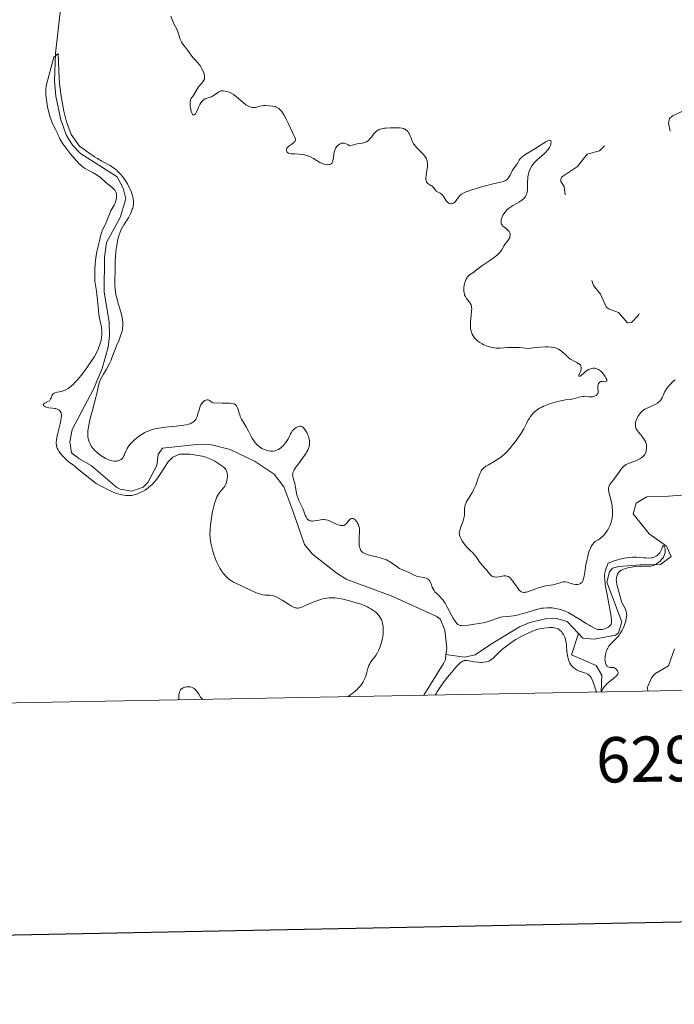
# Model space of a CAD drawing. Units: metres. Extents: x 628068 to 632577, y 4673688 to 4676740.
# Drawn here: x 629349 to 629494, y 4674038 to 4674255 of the extents above; entities that cross this region are included whole.
import ezdxf
from ezdxf.enums import TextEntityAlignment as Align

# ---------------------------------------------------------------- set-up
doc = ezdxf.new("R2010")
doc.units = ezdxf.units.M
doc.header["$MEASUREMENT"] = 0
doc.linetypes.add('DGN Style 3', pattern=[75.75372, 54.1098, -21.64392])
doc.linetypes.add('DGN Style 5', pattern=[37.87686, 16.23294, -21.64392])
for name, color, linetype, lineweight in [('Carátula', 7, 'Continuous', 0), ('Elementos auxiliares', 7, 'Continuous', 0), ('Hidrografía', 7, 'Continuous', 0), ('Relieve y altimetría', 7, 'Continuous', 0)]:
    doc.layers.add(name, color=color, linetype=linetype, lineweight=lineweight)
doc.styles.add('Style-arial', font='arial.shx', dxfattribs={"bigfont": 'arialbig.shx'})

msp = doc.modelspace()

# ---------------------------------------------------------------- linework, layer by layer
at = {"layer": 'Carátula', "color": 7, "linetype": 'Continuous', "lineweight": 30, "flags": 128}
msp.add_lwpolyline([(628876.78, 4676459.62), (628923.62, 4674045.09), (632477.93, 4674114.02), (632431.16, 4676525.56), (628876.78, 4676459.62)], dxfattribs=at)
at = {"layer": 'Carátula', "color": 7, "linetype": 'Continuous', "lineweight": 0}
msp.add_3dface([(628122.61, 4673687.67), (632576.84, 4673770.3), (632521.75, 4676739.8), (628067.52, 4676657.17)], dxfattribs=at)
at = {"layer": 'Elementos auxiliares', "color": 250, "linetype": 'Continuous', "lineweight": 0}
msp.add_3dface([(628980.13, 4674097.63), (632419.77, 4674161.44), (632376.26, 4676474.59), (628937.75, 4676410.74)], dxfattribs=at)
at = {"layer": 'Hidrografía', "color": 142, "linetype": 'DGN Style 3', "lineweight": 13}
for points in [[(629443.51, 4674115.14, 336.94), (629443.68, 4674116.53, 336.94), (629443.27, 4674120.51, 336.94), (629442.27, 4674122.86, 337.03), (629441.51, 4674123.55, 337.09), (629431.41, 4674128.1, 337.49), (629421.63, 4674131.71, 337.7), (629419.48, 4674132.98, 337.71), (629414.06, 4674137.26, 337.75), (629412.3, 4674139.38, 337.85), (629409.73, 4674146.83, 338.2), (629407.71, 4674152.15, 338.03), (629405.57, 4674154.93, 337.85), (629401.43, 4674157.72, 338.13), (629395.87, 4674160.34, 338.16), (629391.74, 4674161.36, 338.16), (629388.43, 4674161.44, 338.16), (629380.96, 4674160.63, 338.77), (629379.96, 4674159.25, 338.62), (629379.66, 4674156.86, 338.77), (629377.68, 4674153.08, 338.92), (629376.68, 4674152.05, 338.92), (629374.19, 4674151.2, 338.92), (629371.58, 4674151.58, 338.92), (629370.89, 4674151.95, 338.92), (629365.21, 4674156.87, 338.75), (629362.49, 4674158.35, 338.93), (629360.89, 4674159.6, 339.07), (629360.47, 4674162.08, 339.22), (629361, 4674164.76, 339.23), (629365.75, 4674173.65, 339.07), (629367.62, 4674178.26, 339.16), (629368.98, 4674182.95, 339.29), (629369.27, 4674185.42, 339.36), (629369.17, 4674188.45, 339.45), (629368.1, 4674195.13, 339.38), (629368.11, 4674202.73, 339.31), (629368.6, 4674206.04, 339.23), (629371.57, 4674211.54, 339.38), (629372.86, 4674215.64, 339.38), (629372.26, 4674218.05, 339.53), (629370.92, 4674220.55, 339.38), (629362.81, 4674225.68, 339.53), (629361.07, 4674227.5, 339.54), (629359.78, 4674229.67, 339.53), (629358.51, 4674233.11, 339.6), (629357.42, 4674238.28, 339.63), (629357.09, 4674241.59, 339.53), (629357.32, 4674247.72, 339.68), (629358.55, 4674258.81, 340.33)], [(629472.76, 4674119.78, 338.89), (629473.75, 4674118.73, 339.09), (629476.23, 4674118.5, 339.26), (629480.9, 4674119.38, 339.32), (629481.56, 4674119.89, 339.32), (629482.29, 4674122.33, 339.32), (629478.98, 4674131.08, 339.56), (629479.6, 4674133.4, 339.88), (629480.29, 4674134.16, 340.04), (629481.65, 4674134.53, 340.52), (629486.41, 4674134.95, 340.52), (629490.83, 4674135.03, 340.28), (629493.18, 4674136.77, 340.52), (629492.19, 4674139.07, 340.51), (629488.33, 4674141.79, 340.99), (629484.85, 4674146.16, 340.99), (629485.51, 4674148.55, 340.99), (629487.85, 4674149.95, 340.75), (629492.61, 4674150.04, 340.75), (629497.37, 4674150.46, 341.23)], [(629443.51, 4674115.14, 336.94), (629447.61, 4674114.53, 336.22), (629449.92, 4674115.04, 336.34), (629453.35, 4674117.36, 337.18), (629459.75, 4674121.21, 337.42), (629462.03, 4674122.17, 337.84), (629465.51, 4674123.01, 338.37), (629467.89, 4674123.05, 338.37), (629470.28, 4674122.41, 338.37), (629472.76, 4674119.78, 338.89)], [(629472.76, 4674119.78, 338.89), (629471.24, 4674115.08, 338.61), (629476.63, 4674112.69, 339.6), (629477.89, 4674110.58, 339.98), (629477.77, 4674106.86, 340.3)], [(629488.14, 4674107.05, 340.43), (629487.95, 4674107.78, 340.55), (629488.91, 4674110.02, 340.76), (629489.6, 4674110.88, 340.79), (629492.63, 4674112.63, 340.79), (629493.93, 4674116.4, 341.03)], [(629438.62, 4674106.14, 336.7), (629442.93, 4674113.13, 336.93), (629443.38, 4674114.05, 336.94), (629443.51, 4674115.14, 336.94)]]:
    msp.add_polyline3d(points, dxfattribs=at)
at = {"layer": 'Relieve y altimetría', "color": 27, "linetype": 'DGN Style 5', "lineweight": 0, "elevation": 347.5, "flags": 128}
msp.add_lwpolyline([(629463.43, 4674280.46), (629464.6, 4674278.64), (629465, 4674277), (629466.09, 4674275.52), (629468.21, 4674274.25), (629469.47, 4674273.01), (629470.44, 4674272.84), (629472.53, 4674273.24), (629473.43, 4674272.47), (629474.79, 4674272.75), (629475.93, 4674271.96), (629476.94, 4674271.95), (629477.72, 4674272.55), (629478.57, 4674274.03), (629481.1, 4674275.49), (629481.14, 4674277.48), (629481.71, 4674277.71), (629483.47, 4674275.49), (629481.45, 4674272.94), (629481.44, 4674270.96), (629480.44, 4674266.49), (629480.75, 4674264.84), (629481.96, 4674264.01), (629484.78, 4674263.67), (629488.68, 4674264.65), (629488.99, 4674262.51), (629490.05, 4674261.04), (629494.47, 4674257.49), (629494.44, 4674256.45), (629494.94, 4674255.96), (629495.36, 4674255.61), (629496.54, 4674255.56), (629497.07, 4674255.07), (629498.15, 4674252.54), (629499.52, 4674250.57), (629500.85, 4674246.42), (629500.65, 4674243.5), (629499.54, 4674242.81), (629498.39, 4674241.5), (629498.17, 4674238.54), (629497.4, 4674236.16), (629497.05, 4674235.61), (629493.51, 4674234.01), (629492.85, 4674233.42), (629492.61, 4674232.39), (629493.01, 4674230.47), (629492.49, 4674227.79), (629490.45, 4674225.4), (629488.83, 4674224.8), (629487.55, 4674225.33), (629486.58, 4674228.63), (629485.6, 4674229.43), (629481.18, 4674229.46), (629479.76, 4674228.61), (629477.43, 4674226.22), (629474.71, 4674225.54), (629472.54, 4674222.82), (629469.04, 4674220.41), (629468.88, 4674219.95), (629468.85, 4674219.48), (629469.57, 4674218.35), (629470.12, 4674214.56), (629471.11, 4674211.06), (629471.04, 4674210.44), (629470.3, 4674209.48), (629470.36, 4674208.39), (629471.79, 4674207.86), (629471.77, 4674205.39), (629471.92, 4674204.96), (629472.58, 4674204.64), (629473.25, 4674203.17), (629473.75, 4674200.42), (629475.45, 4674198.47), (629476.05, 4674196.52), (629477.62, 4674194.67), (629478.86, 4674191.87), (629479.35, 4674191.38), (629481.59, 4674190.62), (629483.61, 4674188.28), (629484.45, 4674188.4), (629485.99, 4674190.02), (629487.19, 4674192.58), (629488.15, 4674196.51), (629489.36, 4674198.21), (629491.49, 4674199.97), (629497.45, 4674203.38), (629500.11, 4674205.45), (629501.09, 4674206.49), (629502.68, 4674209.65), (629504.47, 4674210.9), (629506.42, 4674212.96), (629508.12, 4674213.38), (629509.53, 4674215), (629510.45, 4674215.6), (629512.42, 4674214.87), (629516.2, 4674215.39), (629519.07, 4674214.22), (629519.9, 4674214.54), (629520.95, 4674215.53), (629521.23, 4674216.58), (629521.1, 4674218.6)], dxfattribs=at)
at = {"layer": 'Relieve y altimetría', "color": 36, "linetype": 'Continuous', "lineweight": 0, "flags": 128}
for points, elevation in [([(629382.82, 4674255.93), (629383.19, 4674254.89), (629383.38, 4674254.4), (629383.71, 4674253.74), (629384.16, 4674252.92), (629384.36, 4674252.51), (629384.56, 4674251.85), (629384.83, 4674250.92), (629385.03, 4674250.45), (629385.15, 4674250.22), (629385.45, 4674249.76)], 345), ([(629385.45, 4674249.76), (629385.79, 4674249.31), (629386.25, 4674248.73), (629386.47, 4674248.46), (629386.92, 4674247.85), (629387.44, 4674247.12), (629387.71, 4674246.78), (629388.15, 4674246.31), (629388.77, 4674245.64), (629389.1, 4674245.22), (629389.31, 4674244.9), (629389.71, 4674244.2), (629389.96, 4674243.66), (629390.15, 4674243.16), (629390.21, 4674242.93), (629390.25, 4674242.72), (629390.25, 4674242.36), (629390.18, 4674242.04), (629390.09, 4674241.85), (629389.84, 4674241.47), (629389.46, 4674241), (629388.92, 4674240.34), (629388.67, 4674240.01), (629387.83, 4674238.62), (629387.42, 4674238.05), (629387.23, 4674237.71), (629387.14, 4674237.44), (629387.1, 4674237.29), (629387.06, 4674237.04), (629387.05, 4674236.76), (629387.07, 4674236.13), (629387.13, 4674235.7), (629387.18, 4674235.43), (629387.3, 4674234.91), (629387.47, 4674234.46), (629387.56, 4674234.3), (629387.76, 4674234.14), (629387.97, 4674234.16), (629388.11, 4674234.28), (629388.21, 4674234.4), (629388.41, 4674234.73), (629388.65, 4674235.25), (629389, 4674236.05), (629389.2, 4674236.46), (629389.41, 4674236.84), (629389.53, 4674237.01), (629389.72, 4674237.23), (629389.92, 4674237.42), (629390.06, 4674237.52), (629390.36, 4674237.69), (629390.83, 4674237.87), (629391.46, 4674238.06), (629391.76, 4674238.18), (629391.98, 4674238.28), (629392.38, 4674238.53), (629393.08, 4674239.07), (629393.39, 4674239.29), (629393.53, 4674239.37), (629393.82, 4674239.48), (629394.12, 4674239.52), (629394.33, 4674239.52), (629394.78, 4674239.44), (629395.33, 4674239.29), (629395.63, 4674239.18), (629396.11, 4674238.95), (629396.63, 4674238.65), (629396.9, 4674238.46), (629397.17, 4674238.25), (629397.73, 4674237.78), (629398.84, 4674236.82), (629399.36, 4674236.42), (629399.62, 4674236.26), (629400.09, 4674236.02), (629400.52, 4674235.88), (629400.79, 4674235.83), (629400.96, 4674235.82), (629401.28, 4674235.82), (629401.44, 4674235.85), (629401.75, 4674235.92), (629402.42, 4674236.11), (629402.84, 4674236.19), (629403.33, 4674236.24), (629403.7, 4674236.25), (629404.48, 4674236.21), (629405.33, 4674236.1), (629405.79, 4674236), (629406.01, 4674235.92), (629406.32, 4674235.77), (629406.63, 4674235.57), (629406.79, 4674235.43), (629407.1, 4674235.11), (629407.26, 4674234.91), (629407.5, 4674234.57), (629407.75, 4674234.17), (629408.26, 4674233.22), (629408.77, 4674232.19), (629409.65, 4674230.3), (629410.18, 4674229.16), (629410.29, 4674228.82), (629410.29, 4674228.67), (629410.2, 4674228.42)], 345), ([(629358.37, 4674228.75), (629358.13, 4674229.25), (629357.87, 4674229.84), (629357.74, 4674230.14), (629357.37, 4674230.87), (629356.98, 4674231.66), (629356.77, 4674232.11), (629356.45, 4674232.89), (629356.17, 4674233.68), (629356.04, 4674234.11), (629355.85, 4674234.79), (629355.59, 4674235.86), (629355.39, 4674236.97), (629355.31, 4674237.54), (629355.22, 4674238.54), (629355.21, 4674239.05), (629355.21, 4674239.83), (629355.27, 4674240.63), (629356.99, 4674246.93), (629357.94, 4674247.75), (629357.97, 4674246.03), (629358.04, 4674243.83), (629358.22, 4674241.05), (629358.64, 4674237.85), (629359.18, 4674234.99), (629359.73, 4674232.63), (629360.81, 4674229.85), (629362.63, 4674227.31), (629364.66, 4674225.8), (629365.94, 4674224.96), (629366.6, 4674224.56), (629367.58, 4674223.99), (629369.38, 4674222.99), (629370.22, 4674222.45), (629370.76, 4674222.03), (629371.02, 4674221.8), (629371.41, 4674221.42), (629371.8, 4674220.98), (629372.05, 4674220.67), (629372.54, 4674220.01), (629372.77, 4674219.66), (629373.21, 4674218.95), (629373.47, 4674218.47), (629373.92, 4674217.53), (629374.18, 4674216.86), (629374.33, 4674216.4), (629374.4, 4674216.11), (629374.5, 4674215.57), (629374.52, 4674215.32), (629374.54, 4674214.85), (629374.51, 4674214.42), (629374.47, 4674214.15), (629374.36, 4674213.64), (629374.28, 4674213.37), (629374.11, 4674212.87), (629373.9, 4674212.39), (629373.75, 4674212.09), (629373.41, 4674211.49), (629372.98, 4674210.82), (629372.38, 4674209.9), (629372.09, 4674209.41), (629371.74, 4674208.72), (629371.58, 4674208.34), (629371.36, 4674207.73), (629371.16, 4674207.05), (629371.07, 4674206.67), (629370.83, 4674205.42), (629370.71, 4674204.55), (629370.65, 4674203.97), (629370.56, 4674202.92), (629370.53, 4674201.96), (629370.53, 4674200.89), (629370.52, 4674200.36), (629370.47, 4674199.5), (629370.41, 4674198.19), (629370.4, 4674197.46), (629370.44, 4674196.43), (629370.49, 4674195.9), (629370.6, 4674195.07), (629370.75, 4674194.24), (629370.84, 4674193.82), (629371.19, 4674192.57), (629371.7, 4674190.93), (629371.92, 4674190.12), (629372.07, 4674189.4), (629372.12, 4674189.05), (629372.17, 4674188.51), (629372.18, 4674187.71), (629372.14, 4674187.16), (629372.1, 4674186.89), (629372.02, 4674186.47), (629371.91, 4674186.05), (629371.62, 4674185.19), (629371.28, 4674184.33), (629370.8, 4674183.21), (629370.58, 4674182.68), (629370.15, 4674181.54), (629369.79, 4674180.57), (629369.59, 4674180.08), (629369.24, 4674179.32), (629368.56, 4674178.11)], 340), ([(629410.2, 4674228.42), (629410.11, 4674228.29), (629409.84, 4674228.02), (629409.5, 4674227.76), (629409.04, 4674227.44), (629408.84, 4674227.3), (629408.53, 4674227.02), (629408.41, 4674226.86), (629408.36, 4674226.75), (629408.31, 4674226.52), (629408.3, 4674226.33), (629408.37, 4674226.09), (629408.47, 4674225.95), (629408.74, 4674225.77), (629408.86, 4674225.72), (629409.09, 4674225.66), (629409.37, 4674225.62), (629410.05, 4674225.57), (629411.12, 4674225.52), (629411.69, 4674225.46), (629412.25, 4674225.37), (629412.52, 4674225.31), (629412.91, 4674225.2), (629413.15, 4674225.11), (629413.63, 4674224.9), (629414.28, 4674224.55), (629415.07, 4674224.07), (629415.42, 4674223.85), (629415.68, 4674223.71), (629416.17, 4674223.49), (629416.62, 4674223.33), (629416.89, 4674223.26), (629417.4, 4674223.2), (629417.69, 4674223.21), (629417.83, 4674223.24), (629418.02, 4674223.3), (629418.18, 4674223.4), (629418.26, 4674223.47), (629418.39, 4674223.63), (629418.45, 4674223.73), (629418.52, 4674223.9), (629418.57, 4674224.11), (629418.66, 4674224.58), (629418.78, 4674225.67), (629418.88, 4674226.19), (629418.96, 4674226.43), (629419.15, 4674226.85), (629419.39, 4674227.21), (629419.57, 4674227.41), (629419.7, 4674227.53), (629419.98, 4674227.73), (629420.28, 4674227.88), (629420.44, 4674227.92), (629420.72, 4674227.95), (629421.05, 4674227.91), (629421.24, 4674227.86), (629421.66, 4674227.7), (629421.9, 4674227.58), (629422.3, 4674227.36), (629422.8, 4674227.51), (629423.64, 4674227.72), (629424.31, 4674227.85), (629425, 4674227.96), (629425.28, 4674228.01), (629425.6, 4674228.09), (629425.75, 4674228.14), (629425.96, 4674228.24), (629426.25, 4674228.43), (629426.4, 4674228.56), (629426.7, 4674228.88), (629427.04, 4674229.29), (629427.54, 4674229.92), (629427.82, 4674230.22), (629428.12, 4674230.51), (629428.28, 4674230.63), (629428.53, 4674230.8), (629428.78, 4674230.94), (629428.96, 4674231.01), (629429.33, 4674231.13), (629429.92, 4674231.23), (629430.33, 4674231.27), (629431.2, 4674231.31), (629432.58, 4674231.35), (629433.24, 4674231.33), (629433.83, 4674231.24), (629434.1, 4674231.17), (629434.34, 4674231.07), (629434.49, 4674231), (629434.75, 4674230.82), (629434.87, 4674230.72), (629435.08, 4674230.49), (629435.26, 4674230.24), (629435.36, 4674230.06), (629435.55, 4674229.69), (629435.73, 4674229.24), (629435.98, 4674228.61), (629436.12, 4674228.29), (629436.38, 4674227.81), (629436.54, 4674227.57), (629436.73, 4674227.33), (629437.15, 4674226.85)], 345), ([(629354.88, 4674169.91), (629354.78, 4674169.99), (629354.67, 4674170.12), (629354.62, 4674170.24), (629354.65, 4674170.39), (629354.73, 4674170.47), (629354.98, 4674170.62), (629355.66, 4674170.93), (629355.97, 4674171.13), (629356.09, 4674171.25), (629356.26, 4674171.51), (629356.34, 4674171.7), (629356.46, 4674172.07), (629356.56, 4674172.33), (629356.71, 4674172.54), (629356.81, 4674172.63), (629357.05, 4674172.78), (629357.25, 4674172.86), (629357.78, 4674173), (629358.48, 4674173.14), (629358.89, 4674173.26), (629359.35, 4674173.43), (629359.59, 4674173.55), (629360.11, 4674173.85), (629360.39, 4674174.04), (629360.83, 4674174.38), (629361.28, 4674174.8), (629361.6, 4674175.12), (629362.24, 4674175.82), (629363.21, 4674177.01), (629363.84, 4674177.84), (629364.25, 4674178.39), (629364.99, 4674179.47), (629365.63, 4674180.45), (629365.9, 4674180.91), (629366.27, 4674181.56), (629366.72, 4674182.47), (629366.91, 4674182.91), (629367.2, 4674183.75), (629367.31, 4674184.16), (629367.46, 4674184.96), (629367.54, 4674185.73), (629367.55, 4674186.22), (629367.55, 4674186.53), (629367.5, 4674187.11), (629367.45, 4674187.42), (629367.33, 4674188.01), (629367.03, 4674189.32), (629366.89, 4674190.18), (629366.72, 4674191.9), (629366.51, 4674193.98), (629366.35, 4674195.26), (629366.02, 4674197.53), (629366, 4674199.05), (629366.01, 4674199.94), (629366.08, 4674201.44), (629366.14, 4674202.07), (629366.27, 4674203.13), (629366.43, 4674203.96), (629366.76, 4674205.23), (629367.05, 4674206.4), (629367.37, 4674207.75), (629367.54, 4674208.33), (629367.64, 4674208.6), (629367.87, 4674209.12), (629368.35, 4674210.1), (629368.59, 4674210.6), (629368.9, 4674211.4), (629369.3, 4674212.46), (629369.5, 4674212.93), (629369.83, 4674213.54), (629370.25, 4674214.24), (629370.43, 4674214.59), (629370.51, 4674214.77), (629370.64, 4674215.16), (629370.73, 4674215.56), (629370.77, 4674215.82), (629370.81, 4674216.32), (629370.78, 4674216.76), (629370.73, 4674216.96), (629370.6, 4674217.26), (629370.4, 4674217.57), (629370.27, 4674217.72), (629369.74, 4674218.23), (629368.44, 4674219.3), (629367.23, 4674220.35), (629366.52, 4674220.87), (629365.63, 4674221.41), (629364.4, 4674222.09), (629363.86, 4674222.39), (629363.42, 4674222.67), (629363.22, 4674222.82), (629362.84, 4674223.14), (629362.57, 4674223.4), (629361.92, 4674224.12), (629360.58, 4674225.7), (629359.87, 4674226.58), (629359.22, 4674227.43), (629358.95, 4674227.81), (629358.72, 4674228.16), (629358.37, 4674228.75)], 340), ([(629437.15, 4674226.85), (629438.09, 4674225.92), (629438.53, 4674225.46), (629438.86, 4674225.05), (629439, 4674224.84), (629439.18, 4674224.51), (629439.31, 4674224.16), (629439.37, 4674223.98), (629439.44, 4674223.58), (629439.45, 4674223.37), (629439.45, 4674223.03), (629439.43, 4674222.67), (629439.32, 4674221.88), (629439.15, 4674220.83), (629439.1, 4674220.35), (629439.09, 4674219.92), (629439.11, 4674219.74), (629439.18, 4674219.49), (629439.24, 4674219.36), (629439.41, 4674219.13), (629439.5, 4674219.04), (629439.72, 4674218.88), (629440.18, 4674218.62), (629440.39, 4674218.5), (629440.53, 4674218.39), (629440.76, 4674218.14), (629441.15, 4674217.62), (629441.37, 4674217.39), (629441.5, 4674217.29), (629441.79, 4674217.12), (629442.21, 4674216.89), (629442.43, 4674216.75), (629442.74, 4674216.49), (629442.88, 4674216.33), (629443.14, 4674215.95), (629443.65, 4674215.17), (629443.93, 4674214.86), (629444.08, 4674214.74), (629444.18, 4674214.68), (629444.39, 4674214.6), (629444.61, 4674214.57), (629444.76, 4674214.57), (629445.05, 4674214.65), (629445.26, 4674214.76), (629445.36, 4674214.83), (629445.5, 4674214.96), (629445.77, 4674215.28), (629446.3, 4674216.02), (629446.59, 4674216.37), (629446.92, 4674216.67), (629447.12, 4674216.8), (629447.58, 4674217.05), (629447.97, 4674217.22), (629448.98, 4674217.58), (629451.1, 4674218.21), (629452.27, 4674218.53), (629453.92, 4674218.94), (629455.58, 4674219.31), (629456.19, 4674219.48), (629456.53, 4674219.62), (629456.68, 4674219.71), (629456.88, 4674219.85), (629457.07, 4674220.03), (629457.18, 4674220.15), (629457.38, 4674220.44), (629457.65, 4674220.9), (629457.97, 4674221.55), (629458.13, 4674221.86), (629458.26, 4674222.08), (629458.53, 4674222.47), (629459.06, 4674223.16), (629459.27, 4674223.47), (629459.44, 4674223.77), (629459.66, 4674224.18), (629459.81, 4674224.39), (629460.11, 4674224.73), (629460.31, 4674224.91), (629460.55, 4674225.09), (629461.14, 4674225.49), (629463.32, 4674226.81), (629464.38, 4674227.48), (629465.55, 4674228.22), (629466, 4674228.46), (629466.17, 4674228.54), (629466.45, 4674228.6), (629466.62, 4674228.55), (629466.69, 4674228.46), (629466.72, 4674228.16), (629466.68, 4674227.87), (629466.64, 4674227.71), (629466.55, 4674227.45), (629466.35, 4674227.01), (629466.06, 4674226.55), (629465.87, 4674226.31), (629465.66, 4674226.07), (629465.18, 4674225.6), (629463.62, 4674224.25), (629463.01, 4674223.64), (629462.68, 4674223.24), (629462.49, 4674222.98), (629462.18, 4674222.44)], 345), ([(629462.18, 4674222.44), (629461.92, 4674221.88), (629461.82, 4674221.58), (629461.69, 4674221.1), (629461.6, 4674220.58), (629461.56, 4674220.3), (629461.51, 4674219.4), (629461.49, 4674218.2), (629461.47, 4674217.68), (629461.42, 4674217.13), (629461.38, 4674216.91), (629461.29, 4674216.61), (629461.23, 4674216.47), (629461.08, 4674216.2), (629460.79, 4674215.84), (629460.6, 4674215.65), (629460.26, 4674215.36), (629459.84, 4674215.07), (629459.6, 4674214.92), (629459.06, 4674214.63), (629458.25, 4674214.18), (629457.84, 4674213.93), (629457.44, 4674213.64), (629457.25, 4674213.48), (629456.97, 4674213.22), (629456.71, 4674212.94), (629456.55, 4674212.74), (629456.26, 4674212.32), (629456.09, 4674212.03), (629455.84, 4674211.45), (629455.71, 4674211.04), (629455.66, 4674210.66), (629455.66, 4674210.48), (629455.7, 4674210.25), (629455.75, 4674210.11), (629455.89, 4674209.85), (629455.98, 4674209.74), (629456.18, 4674209.54), (629456.85, 4674209.05), (629457, 4674208.93), (629457.25, 4674208.7), (629457.45, 4674208.46), (629457.55, 4674208.29), (629457.6, 4674208.18), (629457.67, 4674207.96), (629457.69, 4674207.84), (629457.69, 4674207.59), (629457.63, 4674207.33), (629457.57, 4674207.15), (629457.37, 4674206.79), (629457.06, 4674206.36), (629456.57, 4674205.72), (629456.34, 4674205.36), (629455.9, 4674204.55), (629455.59, 4674204.1), (629455.17, 4674203.6), (629454.89, 4674203.34), (629454.57, 4674203.06), (629453.82, 4674202.49), (629451.41, 4674200.85), (629450.55, 4674200.22), (629449.75, 4674199.59), (629449.41, 4674199.34), (629448.73, 4674198.88), (629448.4, 4674198.59), (629448.2, 4674198.35), (629448.1, 4674198.2), (629447.96, 4674197.96), (629447.8, 4674197.58), (629447.62, 4674197), (629447.55, 4674196.69), (629447.45, 4674195.96), (629447.44, 4674195.48), (629447.46, 4674195.26), (629447.5, 4674194.93), (629447.57, 4674194.63), (629447.63, 4674194.45), (629447.79, 4674194.11), (629448.07, 4674193.67), (629448.66, 4674192.95), (629448.86, 4674192.67), (629448.95, 4674192.53), (629449.05, 4674192.29), (629449.15, 4674191.88), (629449.19, 4674191.35), (629449.18, 4674191.03), (629449.06, 4674189.84), (629448.94, 4674188.61), (629448.91, 4674188), (629448.92, 4674187.41), (629448.95, 4674187.13), (629449.01, 4674186.73), (629449.06, 4674186.49), (629449.21, 4674186.03), (629449.3, 4674185.82), (629449.51, 4674185.43), (629449.76, 4674185.08), (629449.93, 4674184.87), (629450.32, 4674184.48), (629450.54, 4674184.29), (629451.01, 4674183.94)], 345), ([(629451.01, 4674183.94), (629451.52, 4674183.65), (629451.87, 4674183.47), (629452.62, 4674183.18), (629453.42, 4674182.94), (629453.84, 4674182.84), (629454.49, 4674182.75), (629455.15, 4674182.72), (629455.49, 4674182.73), (629457.11, 4674182.87), (629457.94, 4674182.89), (629458.45, 4674182.89), (629459.7, 4674182.84), (629460.45, 4674182.78), (629461.75, 4674182.66), (629462.77, 4674182.79), (629464.36, 4674182.96), (629465.46, 4674183.03), (629465.99, 4674183.03), (629466.74, 4674182.97), (629467.37, 4674182.86), (629467.71, 4674182.77), (629467.92, 4674182.69), (629468.32, 4674182.51), (629468.9, 4674182.15), (629469.19, 4674181.93), (629469.63, 4674181.55), (629469.93, 4674181.25), (629470.35, 4674180.83), (629470.58, 4674180.63), (629470.95, 4674180.33), (629471.15, 4674180.2), (629471.81, 4674179.85), (629472.39, 4674179.57), (629472.65, 4674179.42), (629472.98, 4674179.18), (629473.11, 4674179.04), (629473.18, 4674178.95), (629473.29, 4674178.75), (629473.37, 4674178.43), (629473.38, 4674178.21), (629473.37, 4674178.06), (629473.31, 4674177.77), (629473.26, 4674177.62), (629473.11, 4674177.32), (629472.85, 4674176.85), (629472.8, 4674176.68), (629472.84, 4674176.58), (629473.01, 4674176.54), (629473.14, 4674176.56), (629473.35, 4674176.66), (629473.46, 4674176.73), (629473.8, 4674177.05), (629474.33, 4674177.58), (629474.66, 4674177.83), (629474.99, 4674178.02), (629475.17, 4674178.1), (629475.46, 4674178.19), (629475.9, 4674178.28), (629476.2, 4674178.29), (629476.35, 4674178.28), (629476.58, 4674178.24), (629476.79, 4674178.18), (629476.94, 4674178.12), (629477.21, 4674177.98), (629477.61, 4674177.71), (629477.85, 4674177.49), (629478.01, 4674177.32), (629478.3, 4674176.98), (629478.59, 4674176.56), (629478.89, 4674176.03), (629478.98, 4674175.79), (629479.02, 4674175.6), (629479, 4674175.43), (629478.89, 4674175.35), (629478.75, 4674175.33), (629478.17, 4674175.39), (629477.86, 4674175.38), (629477.71, 4674175.35), (629477.46, 4674175.21), (629477.36, 4674175.12), (629477.2, 4674174.9), (629477.11, 4674174.7), (629477.04, 4674174.36), (629477.04, 4674174.18), (629477.06, 4674173.79), (629477.1, 4674173.28), (629477.09, 4674173.03), (629477.05, 4674172.8), (629477, 4674172.7), (629476.91, 4674172.55), (629476.83, 4674172.46), (629476.64, 4674172.31), (629476.3, 4674172.13), (629476.05, 4674172.04), (629475.88, 4674172), (629475.54, 4674171.96), (629475.37, 4674171.96), (629475.03, 4674172), (629474.35, 4674172.1), (629473.95, 4674172.09)], 345), ([(629368.56, 4674178.11), (629367.91, 4674177), (629367.61, 4674176.45), (629367.22, 4674175.64), (629367.07, 4674175.26), (629366.83, 4674174.5), (629366.65, 4674173.75), (629366.44, 4674172.69), (629366.32, 4674172.12), (629365.96, 4674170.71), (629365.4, 4674168.73), (629365.14, 4674167.79), (629364.84, 4674166.51), (629364.69, 4674165.77), (629364.61, 4674165.31), (629364.5, 4674164.5), (629364.45, 4674163.82), (629364.46, 4674163.52), (629364.49, 4674163.09), (629364.53, 4674162.88), (629364.62, 4674162.46), (629364.82, 4674161.89), (629364.96, 4674161.59), (629365.22, 4674161.13), (629365.58, 4674160.65), (629365.79, 4674160.41), (629366.02, 4674160.16), (629366.56, 4674159.67), (629367.14, 4674159.2), (629367.93, 4674158.65), (629368.31, 4674158.42), (629368.58, 4674158.28), (629369.07, 4674158.06), (629369.5, 4674157.92), (629369.77, 4674157.86), (629370.24, 4674157.8), (629370.7, 4674157.8), (629370.98, 4674157.84), (629371.15, 4674157.88), (629371.48, 4674158.01), (629371.79, 4674158.19), (629371.94, 4674158.31), (629372.16, 4674158.55), (629372.36, 4674158.85), (629372.46, 4674159.04), (629372.65, 4674159.48), (629372.94, 4674160.18), (629373.14, 4674160.57), (629373.38, 4674160.98), (629373.53, 4674161.2), (629373.78, 4674161.52), (629374.07, 4674161.86), (629374.29, 4674162.08), (629374.77, 4674162.52), (629375.12, 4674162.81), (629375.86, 4674163.36), (629376.45, 4674163.74), (629377.05, 4674164.08), (629377.34, 4674164.23), (629377.78, 4674164.43), (629378.08, 4674164.55), (629378.66, 4674164.75), (629379.57, 4674164.98), (629380.21, 4674165.09), (629381.6, 4674165.27), (629383.99, 4674165.5), (629385.16, 4674165.64), (629386.2, 4674165.82), (629386.65, 4674165.94), (629387.04, 4674166.06), (629387.26, 4674166.16), (629387.64, 4674166.37), (629387.8, 4674166.48), (629388.06, 4674166.74), (629388.27, 4674167.02), (629388.38, 4674167.22), (629388.57, 4674167.67), (629388.84, 4674168.52), (629389.08, 4674169.3), (629389.21, 4674169.67), (629389.44, 4674170.19), (629389.57, 4674170.42), (629389.87, 4674170.82), (629390.01, 4674170.96), (629390.31, 4674171.18), (629390.53, 4674171.28), (629390.75, 4674171.32), (629391.01, 4674171.29), (629391.31, 4674171.15), (629391.51, 4674171.02), (629391.79, 4674170.84), (629391.93, 4674170.77), (629392.17, 4674170.68), (629392.3, 4674170.65), (629394.11, 4674170.58), (629395.7, 4674170.56), (629396.23, 4674170.53), (629396.62, 4674170.47), (629396.78, 4674170.41), (629396.98, 4674170.3), (629397.15, 4674170.15)], 340), ([(629487.53, 4674159.56), (629487.67, 4674159.95), (629487.72, 4674160.13), (629487.78, 4674160.5), (629487.8, 4674160.78), (629487.79, 4674161.19), (629487.76, 4674161.4), (629487.72, 4674161.59), (629487.59, 4674161.97), (629487.42, 4674162.34), (629487.28, 4674162.58), (629486.96, 4674163.05), (629486.53, 4674163.57), (629485.98, 4674164.22), (629485.75, 4674164.52), (629485.51, 4674164.92), (629485.42, 4674165.18), (629485.37, 4674165.35), (629485.34, 4674165.7), (629485.35, 4674166.09), (629485.37, 4674166.29), (629485.44, 4674166.61), (629485.61, 4674167.11), (629485.87, 4674167.61), (629486.08, 4674167.93), (629486.23, 4674168.14), (629486.55, 4674168.52), (629486.9, 4674168.87), (629487.1, 4674169.03), (629487.43, 4674169.25), (629488.05, 4674169.58), (629488.57, 4674169.81), (629489.32, 4674170.13), (629489.7, 4674170.31), (629490.22, 4674170.62), (629490.45, 4674170.79), (629490.65, 4674170.97), (629490.77, 4674171.1), (629490.98, 4674171.38), (629491.23, 4674171.8), (629491.6, 4674172.65), (629491.83, 4674173.15), (629491.96, 4674173.4), (629492.18, 4674173.76), (629492.64, 4674174.35), (629493.19, 4674174.95), (629493.52, 4674175.26), (629494.07, 4674175.75)], 345), ([(629473.95, 4674172.09), (629473.72, 4674172.06), (629473.23, 4674171.96), (629472.16, 4674171.67), (629471.63, 4674171.54), (629470.89, 4674171.42), (629469.86, 4674171.29), (629469.25, 4674171.19), (629468.17, 4674170.94), (629467.64, 4674170.8), (629466.6, 4674170.49), (629465.87, 4674170.24), (629465.02, 4674169.91), (629464.64, 4674169.73), (629464.13, 4674169.45), (629463.66, 4674169.13), (629463.43, 4674168.96), (629462.99, 4674168.57), (629462.44, 4674167.98), (629462.18, 4674167.66), (629461.84, 4674167.16), (629461.68, 4674166.9), (629461.27, 4674166.11), (629460.68, 4674164.89), (629460.27, 4674164.18), (629460.03, 4674163.8), (629459.46, 4674162.98), (629458.84, 4674162.14), (629458.41, 4674161.6), (629457.58, 4674160.6), (629456.85, 4674159.79), (629456.51, 4674159.44), (629455.99, 4674158.98), (629455.73, 4674158.76), (629455.16, 4674158.35), (629454.18, 4674157.75), (629452.87, 4674157), (629452.32, 4674156.66), (629451.9, 4674156.35), (629451.73, 4674156.2), (629451.44, 4674155.88), (629451.28, 4674155.63), (629451.18, 4674155.44), (629450.98, 4674155), (629450.63, 4674154.02), (629450.07, 4674152.49), (629449.74, 4674151.73), (629449.56, 4674151.38), (629449.19, 4674150.72), (629448.48, 4674149.59), (629448.18, 4674149.1), (629448.06, 4674148.88), (629447.87, 4674148.46), (629447.75, 4674148.06), (629447.69, 4674147.8), (629447.63, 4674147.28), (629447.59, 4674145.98), (629447.53, 4674145.48), (629447.47, 4674145.22), (629447.4, 4674144.94), (629447.22, 4674144.38), (629446.8, 4674143.28), (629446.62, 4674142.79), (629446.47, 4674142.24), (629446.44, 4674141.99), (629446.46, 4674141.62), (629446.51, 4674141.43), (629446.67, 4674141), (629446.79, 4674140.76), (629447.09, 4674140.24), (629447.33, 4674139.87), (629447.84, 4674139.16), (629448.24, 4674138.7), (629448.79, 4674138.15), (629449.46, 4674137.54), (629449.77, 4674137.21), (629450.23, 4674136.6), (629450.83, 4674135.69), (629451.14, 4674135.26), (629451.62, 4674134.68), (629452.24, 4674134.02), (629452.51, 4674133.72), (629452.86, 4674133.28), (629453.25, 4674132.77), (629453.45, 4674132.57), (629453.66, 4674132.42), (629453.78, 4674132.36), (629454.04, 4674132.27), (629454.22, 4674132.24), (629454.64, 4674132.23), (629455.18, 4674132.28), (629455.95, 4674132.41), (629456.31, 4674132.46), (629456.75, 4674132.47), (629456.96, 4674132.44), (629457.27, 4674132.33), (629457.58, 4674132.11), (629457.74, 4674131.96), (629457.92, 4674131.77), (629458.27, 4674131.31), (629459, 4674130.26)], 345), ([(629392.86, 4674135.68), (629392.65, 4674136.18), (629392.27, 4674137.2), (629392.03, 4674137.97), (629391.73, 4674139.12), (629391.62, 4674139.67), (629391.48, 4674140.73), (629391.42, 4674141.74), (629391.43, 4674142.41), (629391.45, 4674142.86), (629391.52, 4674143.76), (629391.58, 4674144.27), (629391.73, 4674145.3), (629391.92, 4674146.32), (629392.06, 4674146.97), (629392.36, 4674148.16), (629392.59, 4674148.93), (629392.71, 4674149.28), (629392.97, 4674149.9), (629393.15, 4674150.26), (629393.28, 4674150.49), (629393.55, 4674150.9), (629394.04, 4674151.49), (629394.47, 4674151.99), (629394.67, 4674152.26), (629394.91, 4674152.7), (629395.01, 4674152.95), (629395.16, 4674153.48), (629395.24, 4674154.04), (629395.26, 4674154.4), (629395.26, 4674154.63), (629395.23, 4674155.06), (629395.15, 4674155.46), (629395.09, 4674155.64), (629394.91, 4674155.95), (629394.74, 4674156.16), (629394.6, 4674156.3), (629394.26, 4674156.59), (629393.59, 4674157.09), (629393.19, 4674157.36), (629392.51, 4674157.77), (629391.77, 4674158.16), (629391.38, 4674158.34), (629390.66, 4674158.62), (629390.28, 4674158.75), (629389.71, 4674158.91), (629387.06, 4674159.37), (629384.7, 4674159.31), (629383.22, 4674158.67), (629382.16, 4674157.61), (629381.22, 4674156.18), (629380.42, 4674154.9), (629379.73, 4674153.85), (629378.75, 4674152.7), (629377.11, 4674151.42), (629375.27, 4674150.54), (629374.1, 4674150.24), (629373.47, 4674150.21), (629372.84, 4674150.25), (629371.95, 4674150.35), (629370.7, 4674150.65), (629368.95, 4674151.46), (629366.31, 4674152.88), (629362.14, 4674156.14), (629361.76, 4674156.51), (629361.2, 4674156.96), (629360.4, 4674157.53), (629359.95, 4674157.9), (629359.28, 4674158.53), (629358.94, 4674158.89), (629358.46, 4674159.46), (629358.04, 4674160.03), (629357.88, 4674160.31), (629357.71, 4674160.67), (629357.64, 4674160.85), (629357.57, 4674161.12), (629357.53, 4674161.3), (629357.5, 4674161.67), (629357.51, 4674162.06), (629357.54, 4674162.35), (629357.64, 4674162.98), (629357.92, 4674164.25), (629358.34, 4674166.02), (629358.51, 4674166.79), (629358.61, 4674167.4), (629358.64, 4674167.65), (629358.64, 4674168.07), (629358.61, 4674168.3), (629358.57, 4674168.43), (629358.46, 4674168.67), (629358.27, 4674168.9), (629358.11, 4674169.04), (629357.87, 4674169.2), (629357.73, 4674169.27), (629357.4, 4674169.39), (629357.22, 4674169.44), (629356.64, 4674169.51), (629355.85, 4674169.57), (629355.47, 4674169.65), (629355.13, 4674169.77), (629354.88, 4674169.91)], 340), ([(629397.15, 4674170.15), (629397.25, 4674170.02), (629397.41, 4674169.72), (629397.62, 4674169.19), (629397.86, 4674168.39), (629398, 4674167.98), (629398.12, 4674167.68), (629398.4, 4674167.09), (629399.4, 4674165.36), (629399.89, 4674164.44), (629400.5, 4674163.25), (629400.8, 4674162.73), (629401.22, 4674162.08), (629401.5, 4674161.73), (629401.69, 4674161.52), (629402.08, 4674161.16), (629402.55, 4674160.82), (629402.89, 4674160.62), (629403.12, 4674160.5), (629403.61, 4674160.3), (629404.14, 4674160.14), (629404.4, 4674160.08), (629404.81, 4674160.02), (629405.21, 4674160), (629405.4, 4674160.01), (629405.78, 4674160.07), (629405.96, 4674160.13), (629406.32, 4674160.27), (629406.56, 4674160.4), (629407.06, 4674160.75), (629407.56, 4674161.21), (629407.81, 4674161.47), (629408.16, 4674161.88), (629408.47, 4674162.32), (629408.61, 4674162.55), (629408.94, 4674163.22), (629409.19, 4674163.79), (629409.33, 4674164.06), (629409.58, 4674164.45), (629409.9, 4674164.8), (629410.14, 4674165.01), (629410.48, 4674165.24), (629410.65, 4674165.33), (629411.03, 4674165.47), (629411.21, 4674165.5), (629411.37, 4674165.51), (629411.48, 4674165.49), (629411.67, 4674165.43), (629411.93, 4674165.27), (629412.09, 4674165.13), (629412.39, 4674164.77), (629412.67, 4674164.35), (629412.8, 4674164.11), (629412.98, 4674163.73), (629413.15, 4674163.29), (629413.22, 4674163.05), (629413.34, 4674162.59), (629413.38, 4674162.34), (629413.41, 4674161.95), (629413.39, 4674161.52), (629413.37, 4674161.3), (629413.26, 4674160.84), (629413.19, 4674160.6), (629413.03, 4674160.23), (629412.83, 4674159.84), (629412.68, 4674159.58), (629412.32, 4674159.04), (629411.73, 4674158.24), (629410.94, 4674157.23), (629410.6, 4674156.77), (629410.38, 4674156.46), (629410.04, 4674155.9), (629409.82, 4674155.42), (629409.73, 4674155.13), (629409.69, 4674154.95), (629409.67, 4674154.62), (629409.69, 4674154.44), (629409.76, 4674154.09), (629410.01, 4674153.32), (629410.14, 4674152.86), (629410.29, 4674152), (629410.51, 4674150.7), (629410.67, 4674150.06), (629410.78, 4674149.75), (629411.02, 4674149.15), (629411.81, 4674147.53), (629412.11, 4674146.77), (629412.45, 4674145.87), (629412.62, 4674145.49), (629412.8, 4674145.2), (629412.89, 4674145.07), (629413.05, 4674144.91), (629413.32, 4674144.72), (629413.53, 4674144.64), (629413.64, 4674144.61), (629413.82, 4674144.58), (629414.02, 4674144.57), (629414.45, 4674144.6), (629414.91, 4674144.68), (629415.52, 4674144.8), (629415.82, 4674144.85)], 340), ([(629459, 4674130.26), (629459.34, 4674129.78), (629459.62, 4674129.41), (629459.76, 4674129.26), (629459.98, 4674129.08), (629460.21, 4674128.94), (629460.34, 4674128.89), (629460.61, 4674128.84), (629460.76, 4674128.84), (629461, 4674128.86), (629461.27, 4674128.92), (629461.89, 4674129.11), (629463.31, 4674129.66), (629464.07, 4674129.92), (629464.45, 4674130.02), (629465.2, 4674130.19), (629466.58, 4674130.41), (629467.18, 4674130.51), (629467.93, 4674130.71), (629468.69, 4674130.98), (629469, 4674131.08), (629469.38, 4674131.17), (629469.56, 4674131.18), (629469.83, 4674131.18), (629470.3, 4674131.08), (629470.87, 4674130.91), (629471.69, 4674130.66), (629472.08, 4674130.58), (629472.27, 4674130.56), (629472.6, 4674130.57), (629472.89, 4674130.64), (629473.06, 4674130.71), (629473.17, 4674130.77), (629473.36, 4674130.92), (629473.54, 4674131.11), (629473.61, 4674131.22), (629473.72, 4674131.4), (629473.86, 4674131.74), (629473.97, 4674132.17), (629474.03, 4674132.42), (629474.17, 4674133.34), (629474.41, 4674134.93), (629474.58, 4674135.88), (629474.8, 4674136.79), (629474.92, 4674137.26), (629475.15, 4674137.96), (629475.43, 4674138.62), (629475.58, 4674138.94), (629475.81, 4674139.33), (629475.94, 4674139.51), (629476.14, 4674139.77), (629476.47, 4674140.1), (629477.07, 4674140.44), (629477.44, 4674140.69), (629477.68, 4674140.87), (629478.11, 4674141.26), (629478.41, 4674141.56), (629478.6, 4674141.78), (629478.94, 4674142.22), (629479.1, 4674142.45), (629479.38, 4674142.91), (629479.62, 4674143.39), (629479.76, 4674143.71), (629479.98, 4674144.35), (629480.12, 4674144.89), (629480.18, 4674145.24), (629480.26, 4674145.93), (629480.27, 4674146.27), (629480.26, 4674146.92), (629480.21, 4674147.54), (629480.16, 4674147.93), (629480.03, 4674148.64), (629479.8, 4674149.63), (629479.52, 4674150.63), (629479.42, 4674151.04), (629479.37, 4674151.37), (629479.36, 4674151.53), (629479.37, 4674151.76), (629479.44, 4674152.11), (629479.6, 4674152.48), (629479.71, 4674152.67), (629479.85, 4674152.88), (629480.18, 4674153.31), (629480.96, 4674154.27), (629481.33, 4674154.76), (629481.66, 4674155.27), (629482.08, 4674155.92), (629482.32, 4674156.23), (629482.59, 4674156.52), (629482.74, 4674156.66), (629483, 4674156.85), (629483.29, 4674157.03), (629483.96, 4674157.35), (629485.38, 4674157.9), (629486.02, 4674158.16), (629486.29, 4674158.29), (629486.74, 4674158.57), (629487.08, 4674158.87), (629487.26, 4674159.09), (629487.37, 4674159.24), (629487.53, 4674159.56)], 345), ([(629415.82, 4674144.85), (629416.35, 4674144.92), (629416.61, 4674144.92), (629417, 4674144.88), (629417.43, 4674144.77), (629417.66, 4674144.69), (629418.42, 4674144.34), (629419.49, 4674143.84), (629419.98, 4674143.66), (629420.2, 4674143.6), (629420.33, 4674143.58), (629420.59, 4674143.57), (629420.71, 4674143.58), (629420.93, 4674143.63), (629421.13, 4674143.71), (629421.26, 4674143.79), (629421.49, 4674143.98), (629421.85, 4674144.4), (629422.15, 4674144.79), (629422.3, 4674144.95), (629422.46, 4674145.07), (629422.66, 4674145.16), (629422.92, 4674145.16), (629423.19, 4674145.05), (629423.36, 4674144.93), (629423.48, 4674144.83), (629423.7, 4674144.59), (629423.91, 4674144.3), (629424, 4674144.14), (629424.13, 4674143.88), (629424.29, 4674143.46), (629424.4, 4674143.02), (629424.43, 4674142.79), (629424.45, 4674142.55), (629424.45, 4674142.08), (629424.38, 4674141.04), (629424.34, 4674140.47), (629424.34, 4674139.65), (629424.38, 4674139.23), (629424.46, 4674138.83), (629424.51, 4674138.64), (629424.65, 4674138.28), (629424.74, 4674138.12), (629424.9, 4674137.9), (629425.09, 4674137.71), (629425.24, 4674137.6), (629425.57, 4674137.41), (629425.75, 4674137.33), (629426.15, 4674137.2), (629426.58, 4674137.08), (629427.52, 4674136.87), (629428.5, 4674136.63), (629429, 4674136.5), (629429.73, 4674136.26), (629430.41, 4674135.99), (629430.73, 4674135.83), (629431.03, 4674135.67), (629431.58, 4674135.32), (629432.57, 4674134.6), (629433.04, 4674134.28), (629433.28, 4674134.14), (629433.76, 4674133.9), (629435.17, 4674133.28), (629436.52, 4674132.64), (629437.01, 4674132.45), (629437.27, 4674132.38), (629438.11, 4674132.2), (629438.84, 4674132.05), (629439.17, 4674131.96), (629439.46, 4674131.84), (629439.58, 4674131.77), (629439.74, 4674131.65), (629439.83, 4674131.56), (629439.97, 4674131.35), (629440.13, 4674131), (629440.3, 4674130.48), (629440.39, 4674130.21), (629440.47, 4674130.01), (629440.67, 4674129.62), (629440.91, 4674129.24), (629441.08, 4674129), (629441.46, 4674128.57), (629441.77, 4674128.28), (629442.22, 4674127.86), (629442.47, 4674127.6), (629442.87, 4674127.1), (629443.08, 4674126.79), (629443.31, 4674126.43), (629443.79, 4674125.6), (629444.75, 4674123.82), (629445.18, 4674123.04), (629445.52, 4674122.49), (629445.68, 4674122.27), (629445.92, 4674121.99), (629446.16, 4674121.79), (629446.29, 4674121.7), (629446.49, 4674121.61), (629446.63, 4674121.56), (629446.95, 4674121.51), (629447.22, 4674121.5), (629447.81, 4674121.54)], 340), ([(629447.81, 4674121.54), (629448.47, 4674121.63), (629449.39, 4674121.79), (629449.84, 4674121.87), (629451.7, 4674122.14), (629452.3, 4674122.27), (629452.6, 4674122.35), (629453.52, 4674122.67), (629454.73, 4674123.12), (629455.3, 4674123.29), (629455.57, 4674123.35), (629456.09, 4674123.43), (629457.19, 4674123.51), (629457.82, 4674123.58), (629458.92, 4674123.78), (629459.73, 4674123.97), (629460.28, 4674124.12), (629461.38, 4674124.44), (629462.95, 4674124.94), (629463.75, 4674125.16), (629464.58, 4674125.34), (629465.02, 4674125.4), (629465.85, 4674125.46), (629466.28, 4674125.46), (629466.96, 4674125.42), (629467.68, 4674125.32), (629468.05, 4674125.25), (629468.82, 4674125.04), (629469.22, 4674124.91), (629469.83, 4674124.67), (629470.46, 4674124.38), (629470.88, 4674124.17), (629471.74, 4674123.7), (629472.98, 4674122.95), (629474.47, 4674122), (629475.1, 4674121.6), (629475.5, 4674121.36), (629476.14, 4674121.01), (629476.62, 4674120.8), (629476.88, 4674120.72), (629477.04, 4674120.69), (629477.32, 4674120.66), (629477.75, 4674120.67), (629477.97, 4674120.69), (629478.29, 4674120.75), (629478.75, 4674120.88), (629479.17, 4674121.08), (629479.34, 4674121.19), (629479.63, 4674121.42), (629479.82, 4674121.62), (629479.95, 4674121.81), (629480, 4674121.93), (629480.05, 4674122.16), (629480.06, 4674122.66), (629479.99, 4674123.42), (629479.91, 4674123.94), (629479.54, 4674125.97), (629478.93, 4674129.15), (629478.68, 4674130.6), (629478.54, 4674131.66), (629478.52, 4674132.13), (629478.53, 4674132.78), (629478.62, 4674133.41), (629478.69, 4674133.72), (629478.85, 4674134.21), (629478.99, 4674134.55), (629479.34, 4674135.29), (629480.63, 4674135.78), (629481.43, 4674136.03), (629481.93, 4674136.17), (629482.87, 4674136.38), (629483.51, 4674136.48), (629483.92, 4674136.54), (629484.67, 4674136.6), (629485.65, 4674136.6), (629486.22, 4674136.57), (629487.16, 4674136.49), (629487.6, 4674136.45), (629488.28, 4674136.43), (629488.78, 4674136.45), (629489.04, 4674136.5), (629489.2, 4674136.54), (629489.48, 4674136.65), (629489.91, 4674136.87), (629490.12, 4674137.01), (629490.42, 4674137.25), (629490.68, 4674137.55), (629490.79, 4674137.71), (629490.89, 4674137.89), (629491.06, 4674138.27), (629491.31, 4674138.93), (629491.42, 4674139.11), (629491.59, 4674139.1), (629491.67, 4674139.01), (629491.76, 4674138.81), (629491.8, 4674138.68), (629491.86, 4674138.36), (629491.88, 4674137.87), (629491.86, 4674137.62), (629491.77, 4674137.22), (629491.62, 4674136.82)], 340), ([(629491.62, 4674136.82), (629491.52, 4674136.62), (629491.39, 4674136.43), (629491.1, 4674136.07), (629490.75, 4674135.73), (629490.51, 4674135.52), (629490.01, 4674135.17), (629489.53, 4674134.91), (629489.29, 4674134.81), (629488.93, 4674134.7), (629488.74, 4674134.66), (629488.36, 4674134.62), (629487.72, 4674134.62), (629486.77, 4674134.65), (629486.24, 4674134.64), (629485.39, 4674134.56), (629484.82, 4674134.48), (629483.68, 4674134.25), (629482.99, 4674134.07), (629482.68, 4674133.96), (629482.25, 4674133.77), (629481.88, 4674133.53), (629481.72, 4674133.38), (629481.58, 4674133.22), (629481.49, 4674133.1), (629481.35, 4674132.84), (629481.2, 4674132.4), (629481.14, 4674132.08), (629481.11, 4674131.64), (629481.12, 4674131.4), (629481.15, 4674131.14), (629481.25, 4674130.59), (629481.7, 4674128.94), (629482.08, 4674127.35), (629482.26, 4674126.84), (629482.36, 4674126.59), (629482.63, 4674126.09), (629483, 4674125.41), (629483.17, 4674125.04), (629483.3, 4674124.65), (629483.35, 4674124.45), (629483.39, 4674124.12), (629483.4, 4674123.77), (629483.38, 4674123.53), (629483.31, 4674123.03), (629483.12, 4674122.27), (629482.95, 4674121.76), (629482.82, 4674121.43), (629482.54, 4674120.81), (629482.38, 4674120.49), (629482.05, 4674119.92), (629481.71, 4674119.42), (629481.48, 4674119.13), (629481, 4674118.6), (629479.95, 4674117.58), (629479.62, 4674117.2), (629479.47, 4674116.99), (629479.22, 4674116.57), (629479.11, 4674116.35), (629478.96, 4674116), (629478.78, 4674115.44), (629478.66, 4674114.87), (629478.62, 4674114.58), (629478.61, 4674114), (629478.63, 4674113.76), (629478.7, 4674113.3), (629478.79, 4674113), (629478.91, 4674112.75), (629478.98, 4674112.64), (629479.09, 4674112.51), (629479.22, 4674112.42), (629479.5, 4674112.33), (629479.71, 4674112.31), (629480.13, 4674112.31), (629480.42, 4674112.29), (629480.56, 4674112.25), (629480.81, 4674112.13), (629481.03, 4674111.95), (629481.16, 4674111.81), (629481.36, 4674111.51), (629481.46, 4674111.3), (629481.49, 4674111.19), (629481.5, 4674111.01), (629481.45, 4674110.82), (629481.39, 4674110.72), (629481.23, 4674110.5), (629481.11, 4674110.38), (629480.89, 4674110.18), (629480.5, 4674109.88), (629479.87, 4674109.4), (629479.53, 4674109.12), (629479.02, 4674108.65), (629478.77, 4674108.38), (629478.45, 4674107.98), (629478.3, 4674107.77), (629478.09, 4674107.42), (629477.83, 4674106.86)], 340), ([(629421.74, 4674105.82), (629421.89, 4674105.89), (629422.24, 4674106.09), (629422.54, 4674106.29), (629423.04, 4674106.66), (629423.56, 4674107.11), (629423.81, 4674107.35), (629424.31, 4674107.87), (629424.55, 4674108.14), (629424.87, 4674108.56), (629425.15, 4674108.99), (629425.31, 4674109.27), (629425.58, 4674109.83), (629425.89, 4674110.65), (629426.04, 4674111.15), (629426.27, 4674112.02), (629426.5, 4674112.74), (629426.67, 4674113.11), (629426.79, 4674113.32), (629427.08, 4674113.75), (629427.36, 4674114.1), (629427.78, 4674114.64), (629428.01, 4674114.94), (629428.34, 4674115.46), (629428.49, 4674115.74), (629428.65, 4674116.04), (629428.93, 4674116.67), (629429.17, 4674117.35), (629429.31, 4674117.81), (629429.52, 4674118.71), (629429.58, 4674119.03), (629429.66, 4674119.65), (629429.68, 4674120.23), (629429.68, 4674120.61), (629429.63, 4674121.33), (629429.52, 4674122.01), (629429.44, 4674122.35), (629429.26, 4674122.84), (629429.01, 4674123.31), (629428.85, 4674123.55), (629428.67, 4674123.78), (629428.24, 4674124.24), (629427.72, 4674124.68), (629427.47, 4674124.87), (629426.94, 4674125.22), (629426.52, 4674125.46), (629426.19, 4674125.63), (629425.5, 4674125.93), (629424.77, 4674126.21), (629423.17, 4674126.72), (629421.98, 4674127.06), (629421.36, 4674127.21), (629420.43, 4674127.42), (629419.5, 4674127.57), (629419.04, 4674127.61), (629418.59, 4674127.63), (629417.71, 4674127.61), (629416.85, 4674127.51), (629416.29, 4674127.4), (629415.92, 4674127.31), (629415.18, 4674127.09), (629414.77, 4674126.94), (629413.96, 4674126.61), (629412.47, 4674125.95), (629411.85, 4674125.68), (629411.38, 4674125.51), (629411.17, 4674125.45), (629410.87, 4674125.4), (629410.58, 4674125.4), (629410.43, 4674125.41), (629410.2, 4674125.47), (629410.04, 4674125.52), (629409.69, 4674125.68), (629409.39, 4674125.83), (629408.75, 4674126.22), (629407.37, 4674127.12), (629406.72, 4674127.51), (629406.42, 4674127.67), (629405.89, 4674127.92), (629405.41, 4674128.07), (629405.12, 4674128.14), (629404.54, 4674128.21), (629403.63, 4674128.26), (629403.08, 4674128.34), (629402.45, 4674128.49), (629402.08, 4674128.61), (629401.69, 4674128.76), (629400.83, 4674129.13), (629398.27, 4674130.36), (629396.63, 4674131.12), (629396.18, 4674131.37), (629395.96, 4674131.52), (629395.53, 4674131.85), (629395.3, 4674132.05), (629394.96, 4674132.38), (629394.42, 4674132.99), (629394.06, 4674133.47), (629393.89, 4674133.74), (629393.62, 4674134.17), (629393.36, 4674134.64), (629392.86, 4674135.68)], 340), ([(629476.84, 4674106.84), (629476.69, 4674107.05), (629476.6, 4674107.24), (629476.43, 4674107.7), (629476.26, 4674108.23), (629476.02, 4674108.98), (629475.89, 4674109.35), (629475.66, 4674109.86), (629475.54, 4674110.08), (629475.33, 4674110.36), (629475.18, 4674110.52), (629474.85, 4674110.77), (629474.67, 4674110.87), (629474.31, 4674111.03), (629473.2, 4674111.36), (629472.94, 4674111.46), (629472.44, 4674111.68), (629471.99, 4674111.96), (629471.72, 4674112.17), (629471.56, 4674112.32), (629471.26, 4674112.64), (629471.1, 4674112.84), (629470.85, 4674113.25), (629470.63, 4674113.72), (629470.52, 4674114.06), (629470.34, 4674114.82), (629470.2, 4674115.8), (629470.08, 4674117.12), (629470.02, 4674117.7), (629469.91, 4674118.4), (629469.82, 4674118.77), (629469.74, 4674118.98), (629469.56, 4674119.38), (629469.45, 4674119.57), (629469.19, 4674119.95), (629468.98, 4674120.21), (629468.63, 4674120.54), (629468.3, 4674120.78), (629468.11, 4674120.87), (629467.78, 4674120.98), (629467.36, 4674121.05), (629467.12, 4674121.07), (629466.33, 4674121.08), (629465.86, 4674121.06), (629465.1, 4674120.97), (629464.26, 4674120.81), (629463.82, 4674120.7), (629463.37, 4674120.56), (629462.44, 4674120.23), (629461.47, 4674119.81), (629460.81, 4674119.49), (629460.37, 4674119.25), (629459.46, 4674118.74), (629458.94, 4674118.43), (629457.92, 4674117.77), (629457.27, 4674117.31), (629456.07, 4674116.4), (629455.32, 4674115.76), (629455.01, 4674115.47), (629454.48, 4674114.93), (629453.91, 4674114.33), (629453.64, 4674114.09), (629453.36, 4674113.88), (629453.21, 4674113.79), (629452.97, 4674113.68), (629452.8, 4674113.61), (629452.44, 4674113.51), (629451.86, 4674113.42), (629451.46, 4674113.4), (629451.19, 4674113.4), (629450.64, 4674113.43), (629449.74, 4674113.55), (629448.65, 4674113.75), (629448.16, 4674113.82), (629447.76, 4674113.83), (629447.56, 4674113.8), (629447.24, 4674113.68), (629446.88, 4674113.46), (629446.67, 4674113.3), (629446.2, 4674112.86), (629445.92, 4674112.58), (629445.46, 4674112.06), (629444.35, 4674110.72), (629443.81, 4674110.04), (629442.76, 4674108.65), (629442.07, 4674107.68), (629441.51, 4674106.86), (629441.31, 4674106.54), (629441.12, 4674106.18)], 340), ([(629384.59, 4674105.13), (629384.56, 4674105.39), (629384.54, 4674105.85), (629384.56, 4674106.26), (629384.59, 4674106.5), (629384.7, 4674106.91), (629384.82, 4674107.17), (629384.92, 4674107.32), (629385.14, 4674107.56), (629385.26, 4674107.65), (629385.51, 4674107.81), (629385.79, 4674107.91), (629385.97, 4674107.96), (629386.34, 4674108.01), (629386.72, 4674108.02), (629386.91, 4674108.01), (629387.16, 4674107.98), (629387.49, 4674107.88), (629387.64, 4674107.82), (629387.92, 4674107.65), (629388.1, 4674107.51), (629388.44, 4674107.16), (629388.61, 4674106.93), (629388.94, 4674106.41), (629389.36, 4674105.74), (629389.56, 4674105.48), (629389.77, 4674105.29), (629389.87, 4674105.23)], 340)]:
    msp.add_lwpolyline(points, dxfattribs=dict(at, elevation=elevation))

# ---------------------------------------------------------------- texts
at = {"layer": 'Carátula', "color": 7, "linetype": 'Continuous', "lineweight": 0, "style": 'Style-arial'}
msp.add_text('629.500', height=10, rotation=1.0628, dxfattribs=at).set_placement((629501.14, 4674097.3), align=Align.TOP_CENTER)

doc.saveas('drawing.dxf')
